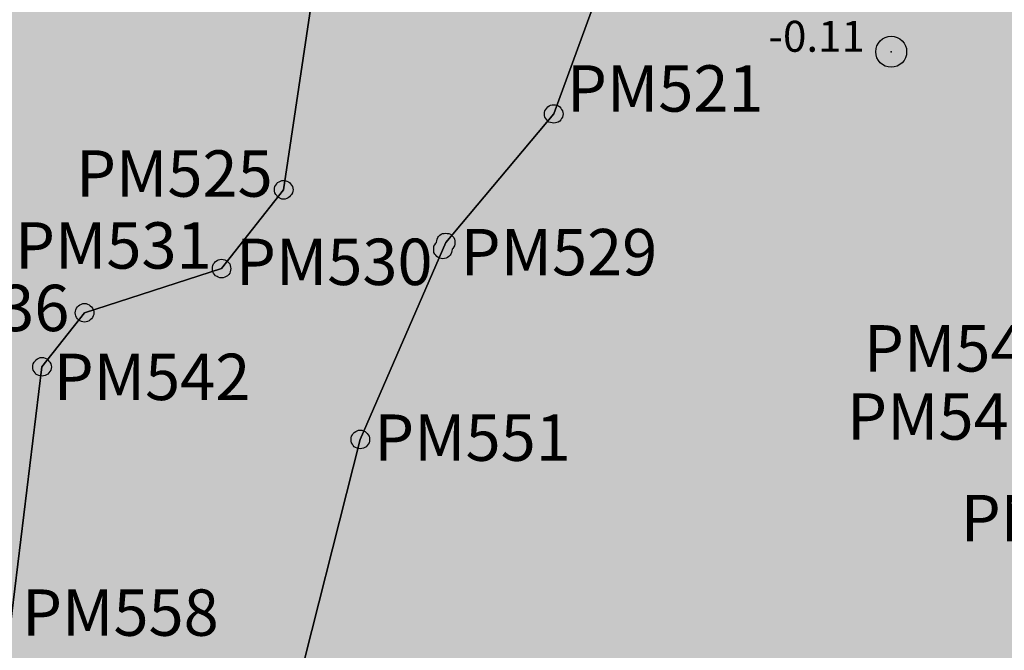
# Model space of a CAD drawing. Extents: x 341308 to 342558, y 1888719 to 1889529.
# Drawn here: x 341808 to 341840, y 1889235 to 1889255 of the extents above; entities that cross this region are included whole.
import ezdxf

# ---------------------------------------------------------------- set-up
doc = ezdxf.new("R2010")
doc.units = 0
doc.header["$MEASUREMENT"] = 0
doc.header["$PDMODE"] = 32
doc.header["$PDSIZE"] = -0.37
for name, color, linetype in [('0BUFER20', 7, 'Continuous'), ('0MM', 7, 'Continuous'), ('0TODAS1K', 7, 'Continuous'), ('0VERT1', 7, 'Continuous'), ('1TODAS1K', 7, 'Continuous'), ('1VERTICE', 7, 'Continuous'), ('COTA FOTOGRAMETRICA', 10, 'Continuous'), ('ESTERO', 7, 'Continuous')]:
    doc.layers.add(name, color=color, linetype=linetype)
doc.styles.add('WMF-Times New Roman0', font='TIMES.TTF')

msp = doc.modelspace()

# ---------------------------------------------------------------- hatches: boundary and pattern name
at = {"linetype": 'Continuous'}
h = msp.add_hatch(color=131, dxfattribs=at)
h.paths.add_polyline_path([(341768.658, 1889328.138), (341768.823, 1889329.148), (341768.998, 1889330.183), (341769.039, 1889331.296), (341769.091, 1889332.296), (341769.067, 1889333.379), (341768.945, 1889334.418), (341768.991, 1889335.475), (341769.071, 1889336.546), (341768.845, 1889337.597), (341768.642, 1889338.64), (341768.457, 1889339.944), (341768.293, 1889340.945), (341768.201, 1889342.134), (341768.224, 1889343.629), (341768.365, 1889344.865), (341768.584, 1889346.018), (341768.857, 1889347.312), (341769.177, 1889348.373), (341769.76, 1889351.349), (341770.027, 1889352.485), (341770.468, 1889353.581), (341771.255, 1889354.656), (341771.967, 1889355.677), (341772.637, 1889356.876), (341773.141, 1889357.922), (341773.776, 1889359.027), (341774.351, 1889360.046), (341775.099, 1889361.162), (341775.947, 1889362.401), (341776.748, 1889363.658), (341777.52, 1889364.765), (341778.585, 1889365.789), (341779.731, 1889366.595), (341780.799, 1889367.268), (341781.888, 1889368.068), (341783.126, 1889368.759), (341784.296, 1889369.126), (341785.385, 1889369.496), (341786.43, 1889369.534), (341787.74, 1889369.769), (341788.829, 1889369.709), (341789.884, 1889369.341), (341790.92, 1889368.281), (341791.66, 1889367.225), (341791.976, 1889366.194), (341792.098, 1889364.94), (341792.132, 1889363.881), (341792.245, 1889362.818), (341792.198, 1889361.547), (341792.282, 1889360.334), (341792.467, 1889359.245), (341792.631, 1889358.244), (341792.646, 1889357.137), (341792.498, 1889355.957), (341792.38, 1889354.928), (341792.393, 1889353.742), (341792.426, 1889352.467), (341792.311, 1889351.302), (341792.104, 1889350.037), (341792.01, 1889348.999), (341791.802, 1889347.949), (341791.498, 1889346.425), (341791.163, 1889345.182), (341790.754, 1889344.1), (341790.315, 1889343.083), (341789.829, 1889341.869), (341789.2, 1889340.709), (341788.295, 1889339.678), (341787.55, 1889338.427), (341787.034, 1889337.278), (341785.557, 1889334.664), (341784.667, 1889333.601), (341783.919, 1889332.485), (341783.219, 1889331.351), (341782.472, 1889330.02), (341781.772, 1889328.672), (341781.179, 1889327.605), (341780.36, 1889326.301), (341779.601, 1889325.297), (341778.615, 1889324.27), (341777.274, 1889323.807), (341776.238, 1889322.933), (341775.202, 1889321.844), (341774.149, 1889320.923), (341773.253, 1889319.917), (341772.184, 1889319.243), (341771.127, 1889319.962), (341770.102, 1889320.91), (341769.056, 1889321.516), (341768.156, 1889322.579), (341767.648, 1889323.601), (341767.576, 1889324.702)], flags=16)
h.paths.add_polyline_path([(341492.235, 1889492.451), (341492.293, 1889492.177), (341497.417, 1889490.952), (341501.646, 1889488.011), (341506.49, 1889472.324), (341506.419, 1889466.093), (341507.706, 1889462.656), (341512.232, 1889456.514), (341513.921, 1889445.177), (341519.224, 1889438.878), (341519.741, 1889434.478), (341520.701, 1889433.452), (341525.777, 1889433.097), (341526.395, 1889432.094), (341526.492, 1889425.879), (341530.196, 1889416.291), (341535.391, 1889412.483), (341538.254, 1889407.364), (341544.376, 1889405.712), (341545.937, 1889403.636), (341545.664, 1889399.504), (341546.433, 1889398.471), (341550.688, 1889396.665), (341552.577, 1889394.6), (341556.769, 1889394.549), (341559.639, 1889392.01), (341563.789, 1889394.052), (341566.944, 1889393.404), (341569.057, 1889392), (341570.211, 1889388.852), (341569.342, 1889383.079), (341571.939, 1889377.9), (341573.966, 1889377.195), (341575.743, 1889374.053), (341582.537, 1889369.406), (341582.987, 1889367.321), (341581.445, 1889361.267), (341582.087, 1889359.189), (341588.505, 1889356.468), (341594.059, 1889352.605), (341597.196, 1889352.549), (341601.448, 1889350.665), (341605.964, 1889347.484), (341610.918, 1889342.967), (341613.385, 1889335.812), (341619.65, 1889331.976), (341622.805, 1889332.606), (341624.915, 1889331.976), (341626.606, 1889329.958), (341628.709, 1889324.831), (341629.752, 1889324.307), (341639.09, 1889324.94), (341643.861, 1889320.651), (341647.003, 1889323.523), (341650.135, 1889323.522), (341657.454, 1889320.117), (341656.985, 1889318.029), (341657.882, 1889309.652), (341654.962, 1889305.871), (341652.923, 1889305.409), (341650.763, 1889305.978), (341643.484, 1889312.404), (341641.439, 1889313.276), (341640.249, 1889312.629), (341639.571, 1889309.421), (341641.278, 1889303.11), (341642.325, 1889302.239), (341646.407, 1889302.895), (341650.813, 1889302.125), (341651.841, 1889301.207), (341652.955, 1889295.891), (341657.142, 1889292.912), (341659.924, 1889288.649), (341660.246, 1889284.374), (341656.721, 1889279.143), (341656.915, 1889273.824), (341653.842, 1889269.782), (341648.593, 1889267.192), (341647.553, 1889267.582), (341643.976, 1889272.808), (341640.785, 1889275.395), (341634.158, 1889280.158), (341624.389, 1889283.441), (341617.971, 1889284.671), (341615.16, 1889288.786), (341606.979, 1889290.064), (341601.697, 1889293.505), (341597.916, 1889293.855), (341595.346, 1889293.699), (341594.235, 1889292.836), (341592.255, 1889288.544), (341589.594, 1889285.519), (341583.279, 1889282.823), (341577.275, 1889284.218), (341572.129, 1889283.961), (341567.038, 1889285.839), (341562.687, 1889282.914), (341557.65, 1889283.867), (341552.38, 1889282.005), (341548.324, 1889282.059), (341545.225, 1889280.582), (341542.117, 1889281), (341539.675, 1889278.905), (341537.621, 1889279.966), (341534.124, 1889284.977), (341530.959, 1889286.241), (341513.838, 1889286.018), (341507.373, 1889287.692), (341479.362, 1889289.788), (341473.07, 1889288.787), (341469.961, 1889289.844), (341467.889, 1889291.712), (341465.881, 1889290.333), (341462.566, 1889284.091), (341460.582, 1889282.703), (341455.432, 1889283.645), (341449.205, 1889282.035), (341442.12, 1889282.299), (341433.936, 1889287.012), (341429.41, 1889287.857), (341418.7, 1889281.713), (341413.988, 1889280.075), (341410.227, 1889279.836), (341401.758, 1889283.646), (341392.863, 1889286.179), (341387.386, 1889289.454), (341381.746, 1889290.875), (341371.908, 1889289.615), (341363.88, 1889282.679), (341358.704, 1889282.988), (341351.779, 1889285.012), (341348.313, 1889288.606), (341350.809, 1889297.089), (341347.4, 1889298.254), (341339.635, 1889297.499), (341330.943, 1889301.359), (341330.943, 1889277.438), (341339.059, 1889276.929), (341346.555, 1889272.708), (341354.545, 1889272.639), (341362.294, 1889270.193), (341369.571, 1889268.053), (341379.9, 1889267.64), (341386.314, 1889268.428), (341393.166, 1889270.807), (341410.995, 1889266.841), (341423.154, 1889268.188), (341431.002, 1889271.097), (341435.487, 1889271.704), (341444.438, 1889265.498), (341450.271, 1889264.859), (341458.111, 1889265.6), (341477.124, 1889261.919), (341479.269, 1889262.021), (341485.43, 1889265.308), (341498.079, 1889262.571), (341519.897, 1889262.367), (341527.993, 1889260.935), (341532.637, 1889261.647), (341538, 1889260.625), (341544.546, 1889262.436), (341559.94, 1889263.731), (341571.478, 1889262.049), (341590.143, 1889255.888), (341614.271, 1889257.643), (341625.396, 1889253.239), (341629.749, 1889250.625), (341632.939, 1889246.369), (341636.875, 1889231.634), (341635.786, 1889229.405), (341632.688, 1889226.65), (341629.513, 1889220.489), (341629.116, 1889209.56), (341626.825, 1889207.222), (341617.615, 1889202.094), (341601.076, 1889179.152), (341593.974, 1889165.992), (341589.708, 1889165.991), (341583.775, 1889168.425), (341581.435, 1889174.919), (341573.786, 1889174.4), (341565.818, 1889175.172), (341550.092, 1889179.832), (341524.999, 1889189.544), (341518.797, 1889190.56), (341516.417, 1889189.154), (341516.9, 1889186.983), (341518.117, 1889186.421), (341540.796, 1889178.386), (341545.409, 1889175.035), (341548.031, 1889171.843), (341558.428, 1889164.383), (341565.775, 1889160.409), (341576.912, 1889156.32), (341580.655, 1889156.224), (341584.125, 1889157.615), (341589.202, 1889162.665), (341593.905, 1889162.396), (341599.499, 1889160.063), (341605.385, 1889152.241), (341609.235, 1889150.294), (341615.024, 1889165.543), (341616.046, 1889166.599), (341617.216, 1889166.267), (341618.812, 1889164.072), (341620.359, 1889155.984), (341623.269, 1889148.716), (341624.335, 1889143.418), (341631.986, 1889127.799), (341642.261, 1889121.157), (341646.897, 1889120.993), (341653.765, 1889122.018), (341659.669, 1889119.861), (341665.908, 1889114.464), (341674.287, 1889102.54), (341678.897, 1889099.323), (341684.268, 1889099.39), (341693.256, 1889102.87), (341698.19, 1889102.781), (341707.3, 1889099.611), (341716.157, 1889093.287), (341721.792, 1889091.204), (341727.187, 1889090.41), (341734.493, 1889091.64), (341741.048, 1889090.724), (341747.198, 1889091.454), (341753.436, 1889090.523), (341764.094, 1889087.161), (341791.218, 1889075.293), (341819.749, 1889066.056), (341825.91, 1889062.813), (341836.972, 1889056.374), (341844.568, 1889051.09), (341855.796, 1889046.632), (341865.867, 1889042.835), (341881.058, 1889039.202), (341892.451, 1889036.56), (341900.491, 1889034.377), (341904.405, 1889032.538), (341910.594, 1889027.547), (341919.788, 1889022.734), (341935.346, 1889016.65), (341941.324, 1889012.031), (341946.643, 1889005.474), (341964.318, 1888997.395), (341977.435, 1888995.161), (341981.994, 1888997.342), (341987.205, 1889003.144), (341990.218, 1889004.198), (342014.545, 1889002.42), (342019.614, 1889002.596), (342025.377, 1889006.431), (342034.87, 1889006.518), (342045.224, 1889004.949), (342048.745, 1889003.92), (342051.179, 1888999.699), (342053.627, 1888998.567), (342059.574, 1888996.919), (342063.933, 1888997.228), (342069.893, 1888996.11), (342086.508, 1888989.309), (342106.228, 1888983.235), (342112.842, 1888977.286), (342119.413, 1888973.215), (342122.428, 1888970.418), (342131.473, 1888968.839), (342147.256, 1888962.164), (342152.216, 1888962.532), (342155.532, 1888961.558), (342158.076, 1888960.351), (342162.251, 1888956.334), (342165.671, 1888954.679), (342167.906, 1888955.219), (342176.776, 1888968.425), (342179.058, 1888969.699), (342199.414, 1888963.423), (342204.396, 1888963.407), (342221.156, 1888959.787), (342223.326, 1888961.718), (342229.965, 1888977.01), (342248.861, 1888968.415), (342252.316, 1888966.184), (342253.82, 1888964.063), (342262.286, 1888961.297), (342279.575, 1888957.675), (342280.875, 1888956.7), (342281.254, 1888955.224), (342279.833, 1888945.596), (342280.185, 1888944.344), (342281.32, 1888943.803), (342284.841, 1888942.809), (342288.176, 1888943.384), (342293.546, 1888942.666), (342298.722, 1888938.853), (342309.942, 1888933.974), (342324.763, 1888931.773), (342357.902, 1888916.196), (342370.015, 1888912.666), (342374.363, 1888910.538), (342375.112, 1888906.283), (342382.386, 1888903.65), (342386.405, 1888910.003), (342387.586, 1888911.163), (342389.89, 1888911.302), (342395.943, 1888908.89), (342395.943, 1889061.887), (342392.087, 1889066.243), (342391.288, 1889069.74), (342395.183, 1889081.083), (342395.943, 1889081.355), (342395.943, 1889091.862), (342392.294, 1889090.488), (342389.868, 1889082.671), (342380.06, 1889064.873), (342372.81, 1889066.037), (342369.516, 1889061.908), (342361.714, 1889064.597), (342355.234, 1889068.475), (342351.518, 1889072.515), (342342.926, 1889089.753), (342334.893, 1889094.563), (342330.085, 1889102.561), (342324.586, 1889108.607), (342322.035, 1889114.885), (342321.566, 1889121.274), (342320.37, 1889123.741), (342312.809, 1889127.711), (342309.415, 1889130.563), (342307.299, 1889136.497), (342304.463, 1889141.375), (342303.048, 1889146.441), (342304.318, 1889154.969), (342304.294, 1889158.571), (342301.529, 1889163.048), (342292.025, 1889172.917), (342288.928, 1889181.776), (342285.314, 1889188.649), (342285.015, 1889192.672), (342287.101, 1889201.631), (342286, 1889204.439), (342276.929, 1889213.885), (342271.906, 1889217.83), (342267.25, 1889226.256), (342261.247, 1889229.829), (342255.639, 1889235.271), (342250.379, 1889244.987), (342243.625, 1889255.13), (342239.558, 1889257.58), (342234.007, 1889259.435), (342224.735, 1889260.076), (342206.095, 1889263.03), (342203.485, 1889264.501), (342199.16, 1889269.966), (342196.631, 1889271.516), (342188.733, 1889272.738), (342168.934, 1889280.584), (342164.548, 1889284.006), (342163.005, 1889290.137), (342158.29, 1889294.053), (342154.682, 1889301.54), (342153.034, 1889302.882), (342150.986, 1889307.96), (342144.828, 1889312.446), (342145.927, 1889314.573), (342146.993, 1889314.513), (342162.909, 1889309.56), (342164.157, 1889309.488), (342164.78, 1889310.498), (342160.11, 1889325.848), (342158.084, 1889329.416), (342154.179, 1889332.023), (342153.344, 1889333.26), (342153.527, 1889335.501), (342156.336, 1889347.473), (342159.205, 1889354.972), (342161.068, 1889357.683), (342166.767, 1889361.487), (342169.061, 1889368.71), (342171.192, 1889370.681), (342173.663, 1889370.466), (342178.499, 1889368.465), (342181.898, 1889371.242), (342189.478, 1889370.322), (342192.09, 1889371.853), (342196.847, 1889373.071), (342202.442, 1889376.134), (342210.701, 1889377.653), (342218.493, 1889377.327), (342224.547, 1889380.038), (342228.502, 1889380.042), (342234.183, 1889376.531), (342235.223, 1889376.695), (342240.676, 1889382.651), (342244.691, 1889384.323), (342247.988, 1889386.815), (342265.461, 1889383.261), (342266.542, 1889383.839), (342268.804, 1889389.625), (342271.093, 1889390.843), (342276.194, 1889390.114), (342284.969, 1889387.023), (342293.942, 1889386.14), (342301.721, 1889384.13), (342307.251, 1889385.286), (342316.631, 1889382.031), (342318.887, 1889382.483), (342322.765, 1889387.288), (342326.215, 1889388.787), (342328.494, 1889388.48), (342337.35, 1889384.44), (342338.762, 1889384.585), (342339.755, 1889385.892), (342343.054, 1889396.026), (342345.273, 1889398.77), (342347.533, 1889399.006), (342353.866, 1889397.112), (342356.769, 1889397.144), (342357.993, 1889397.751), (342361.993, 1889404.55), (342368.296, 1889403.766), (342371.728, 1889404.467), (342373.475, 1889405.503), (342375.048, 1889407.997), (342376.136, 1889413.238), (342377.814, 1889416.552), (342387.782, 1889417.726), (342395.943, 1889423.336), (342395.943, 1889474.57), (342393.912, 1889475.543), (342391.805, 1889473.939), (342388.127, 1889467.453), (342380.696, 1889461.455), (342380.849, 1889457.994), (342379.342, 1889454.565), (342376.193, 1889451.591), (342371.583, 1889450.937), (342368.312, 1889445.674), (342362.39, 1889442.513), (342360.74, 1889436.883), (342356.996, 1889433.13), (342355.042, 1889429.862), (342354.005, 1889423.341), (342353.204, 1889422.127), (342348.159, 1889422.192), (342345.865, 1889421.11), (342344.429, 1889419.077), (342343.565, 1889412.522), (342342.475, 1889411.84), (342335.862, 1889411.073), (342330.422, 1889409.348), (342323.088, 1889409.617), (342312.06, 1889407.321), (342308.863, 1889408.333), (342304.687, 1889411.224), (342300.244, 1889408.794), (342293.672, 1889410.613), (342289.584, 1889408.511), (342285.072, 1889407.983), (342275.893, 1889412.104), (342270.288, 1889412.986), (342268.114, 1889412.317), (342265.626, 1889408.141), (342262.301, 1889406.168), (342249.658, 1889410.699), (342243.939, 1889408.485), (342240.483, 1889409.214), (342231.273, 1889403.29), (342228.162, 1889403.869), (342221.488, 1889407.199), (342217.192, 1889405.333), (342212.807, 1889406.288), (342206.29, 1889403.77), (342199.668, 1889404.025), (342193.15, 1889402.178), (342191.032, 1889402.641), (342187.728, 1889400.205), (342184.364, 1889399.695), (342180.064, 1889397.669), (342178.025, 1889395.584), (342177.141, 1889392.415), (342175.375, 1889390.501), (342168.828, 1889388.798), (342164.489, 1889388.905), (342162.405, 1889390.215), (342161.244, 1889389.558), (342159.129, 1889384.336), (342153.775, 1889380.758), (342150.452, 1889379.991), (342142.473, 1889380.759), (342138.276, 1889383.068), (342135.096, 1889381.955), (342131.842, 1889377.865), (342131.078, 1889374.733), (342127.321, 1889370.421), (342127.37, 1889368.312), (342131.75, 1889366.072), (342133.104, 1889359.634), (342129.325, 1889350.691), (342128.298, 1889344.57), (342122.803, 1889338.93), (342114.335, 1889332.694), (342115.022, 1889329.435), (342111.427, 1889316.993), (342115.57, 1889311.723), (342114.888, 1889305.916), (342113.151, 1889302.619), (342114.242, 1889300.362), (342114.185, 1889298.116), (342111.818, 1889291.766), (342114.974, 1889281.758), (342115.786, 1889273.202), (342120.391, 1889269.767), (342125.549, 1889264.481), (342124.189, 1889258.756), (342124.503, 1889256.671), (342126.37, 1889254.536), (342131.761, 1889251.325), (342137.918, 1889245.974), (342148.335, 1889242.084), (342153.83, 1889237.904), (342163.92, 1889232.344), (342169.399, 1889233.847), (342171.726, 1889233.76), (342173.904, 1889232.581), (342174.658, 1889229.218), (342180.363, 1889228.535), (342183.857, 1889226.11), (342191.058, 1889224.171), (342196.295, 1889219.63), (342200.178, 1889214.667), (342207.824, 1889215.554), (342213.512, 1889214.45), (342220.049, 1889208.244), (342221.109, 1889204.931), (342219.964, 1889200.489), (342223.766, 1889198.568), (342226.175, 1889195.812), (342229.827, 1889194.878), (342235.429, 1889191.299), (342237.224, 1889186.95), (342239.77, 1889183.692), (342240.609, 1889178.113), (342250.991, 1889175.541), (342253.176, 1889176.092), (342260.74, 1889175.036), (342263.339, 1889173.119), (342265.388, 1889166.44), (342271.821, 1889161.577), (342273.924, 1889156.984), (342276.69, 1889153.461), (342279.592, 1889146.823), (342285.59, 1889128.893), (342286.091, 1889120.795), (342285.866, 1889114.424), (342284.258, 1889112.387), (342271.396, 1889105.609), (342268.045, 1889100.331), (342262.714, 1889095.602), (342254.096, 1889090.317), (342246.378, 1889086.843), (342238.084, 1889087.387), (342224.16, 1889084.215), (342208.486, 1889086.709), (342205.219, 1889085.24), (342200.958, 1889085.486), (342196.724, 1889083.43), (342191.219, 1889082.149), (342188.075, 1889083.115), (342183.833, 1889082.448), (342181.762, 1889083.483), (342178.698, 1889082.741), (342176.599, 1889084.292), (342172.88, 1889081.465), (342165.553, 1889078.73), (342159.814, 1889079.986), (342150.309, 1889079.471), (342142.227, 1889081.139), (342139.172, 1889080.42), (342134.925, 1889081.674), (342127.628, 1889080.662), (342121.617, 1889081.962), (342117.407, 1889081.31), (342105.091, 1889084.082), (342084.468, 1889090.922), (342070.92, 1889098.277), (342065.406, 1889099.495), (342059.987, 1889101.957), (342053.964, 1889106.246), (342051.36, 1889109.597), (342045.063, 1889113.882), (342036.926, 1889124.085), (342025.728, 1889130.904), (342024.623, 1889132.279), (342024.328, 1889136.123), (342018.904, 1889139.494), (342014.932, 1889147.438), (342009.392, 1889151.572), (341988.041, 1889163.112), (341965.351, 1889172.435), (341948.548, 1889183.786), (341939.657, 1889193.578), (341931.563, 1889207.231), (341921.991, 1889215.599), (341917.086, 1889224.375), (341907.188, 1889234.092), (341903.215, 1889240.757), (341897.227, 1889257.352), (341896.703, 1889268.268), (341890.211, 1889287.452), (341890.476, 1889297.165), (341889.672, 1889298.187), (341887.719, 1889296.708), (341884.171, 1889288.575), (341883.151, 1889287.971), (341879.397, 1889290.234), (341876.102, 1889290.219), (341873.86, 1889293.381), (341870.77, 1889294.755), (341870.112, 1889296.442), (341870.893, 1889302.815), (341870.259, 1889306.626), (341864.02, 1889313.902), (341863.442, 1889317.506), (341862.456, 1889318.623), (341856.925, 1889321.074), (341855.664, 1889318.774), (341855.705, 1889317.745), (341858.455, 1889315.486), (341861.412, 1889309.149), (341863.823, 1889306.004), (341862.137, 1889297.197), (341866.974, 1889290.874), (341877.039, 1889273.495), (341882.108, 1889267.564), (341884.494, 1889260.802), (341886.281, 1889244.238), (341884.198, 1889243.341), (341877.478, 1889246.025), (341876.672, 1889244.914), (341878.683, 1889242.639), (341879.554, 1889237.032), (341883.839, 1889232.889), (341883.678, 1889229.697), (341879.929, 1889217.986), (341875.885, 1889212.465), (341872.765, 1889210.491), (341869.844, 1889218.201), (341864.047, 1889223.365), (341858.248, 1889225.97), (341852.118, 1889243.045), (341854.714, 1889249.829), (341858.422, 1889255.609), (341859.636, 1889258.993), (341859.379, 1889262.582), (341855.901, 1889264.716), (341854.361, 1889262.254), (341849.37, 1889244.104), (341847.221, 1889243.391), (341843.193, 1889244.371), (341842.173, 1889244.193), (341841.79, 1889243.191), (341845.351, 1889240.28), (341848.56, 1889233.182), (341847.146, 1889222.034), (341850.534, 1889217.535), (341851.792, 1889213.009), (341851.562, 1889210.989), (341848.905, 1889207.668), (341840.304, 1889204.018), (341836.424, 1889204.249), (341829.589, 1889207.27), (341826.075, 1889209.31), (341824.05, 1889213.537), (341816.621, 1889218.7), (341815.737, 1889219.939), (341816.065, 1889223.496), (341817.023, 1889233.028), (341819.255, 1889241.843), (341822.022, 1889248.216), (341825.515, 1889252.371), (341828.977, 1889261.843), (341826.767, 1889262.673), (341822.016, 1889262.404), (341820.02, 1889263.794), (341817.684, 1889262.378), (341816.394, 1889260.143), (341817.651, 1889255.831), (341816.775, 1889249.92), (341814.766, 1889247.369), (341810.332, 1889245.941), (341808.955, 1889244.192), (341807.882, 1889235.422), (341803.611, 1889233.64), (341800.669, 1889231.065), (341798.771, 1889232.498), (341798.036, 1889237.04), (341799.226, 1889240.22), (341798.79, 1889242.277), (341795.524, 1889246.81), (341789.851, 1889248.832), (341789.12, 1889249.911), (341789.597, 1889251.961), (341792.264, 1889254.854), (341791.937, 1889261.447), (341792.854, 1889267.171), (341788.919, 1889274.123), (341786.605, 1889284.36), (341786.796, 1889313.338), (341787.982, 1889316.76), (341793.7, 1889322.913), (341798.521, 1889333.94), (341801.718, 1889335.937), (341805.92, 1889334.711), (341807.843, 1889336.353), (341808.881, 1889338.596), (341810.98, 1889359.422), (341810.878, 1889366.253), (341809.979, 1889369.543), (341811.651, 1889374.393), (341817.211, 1889381.492), (341817.605, 1889382.606), (341816.303, 1889385.833), (341817.972, 1889390.604), (341823.824, 1889394.747), (341829.409, 1889400.118), (341832.563, 1889399.204), (341835.694, 1889397.011), (341837.052, 1889395.724), (341839.555, 1889390.221), (341840.681, 1889389.182), (341841.702, 1889390.088), (341841.881, 1889393.216), (341840.408, 1889399.433), (341844.098, 1889410.051), (341842.799, 1889417.518), (341845.665, 1889431.694), (341845.188, 1889435.31), (341846.288, 1889442.522), (341848.236, 1889447.243), (341850.64, 1889449.08), (341857.301, 1889459.154), (341859.675, 1889463.79), (341861.487, 1889473.099), (341866.952, 1889479.803), (341879.394, 1889492.451), (341800.831, 1889492.451), (341800.141, 1889491.652), (341797.089, 1889491.223), (341792.442, 1889485.026), (341794.246, 1889480.889), (341793.847, 1889476.778), (341792.515, 1889474.267), (341785.434, 1889467.704), (341783.274, 1889462.441), (341780.749, 1889459.418), (341776.715, 1889455.975), (341770.424, 1889452.205), (341763.237, 1889451.619), (341759.085, 1889452.347), (341758.156, 1889449.26), (341751.861, 1889442.349), (341747.992, 1889433.438), (341742.475, 1889423.813), (341742.922, 1889422.714), (341747.342, 1889421.272), (341748.383, 1889420.244), (341750.711, 1889412.795), (341749.209, 1889409.762), (341742.491, 1889402.237), (341741.698, 1889399.152), (341742.04, 1889394.79), (341740.205, 1889390.098), (341737.074, 1889387.115), (341729.159, 1889381.982), (341723.735, 1889382.415), (341722.722, 1889381.596), (341721.789, 1889374.302), (341716.995, 1889365.444), (341712.636, 1889362.283), (341705.77, 1889361.55), (341701.967, 1889357.009), (341694.9, 1889345.647), (341691.675, 1889342.699), (341688.041, 1889342.941), (341681.545, 1889348.089), (341680.597, 1889341.467), (341678.553, 1889340.208), (341675.489, 1889340.955), (341671.696, 1889347.248), (341670.739, 1889352.479), (341666.655, 1889355.446), (341662.605, 1889353.952), (341659.508, 1889355.111), (341651.913, 1889365.969), (341648.849, 1889373.188), (341644.584, 1889377.527), (341643.835, 1889380.603), (341636.797, 1889387.525), (341631.812, 1889397.007), (341628.56, 1889400.887), (341626.205, 1889406.774), (341620.964, 1889408.257), (341618.945, 1889409.838), (341615.445, 1889414.769), (341608.071, 1889420.378), (341598.602, 1889433.269), (341596.525, 1889439.745), (341596.99, 1889448.439), (341593.427, 1889454.912), (341589.794, 1889465.325), (341589.308, 1889468.809), (341589.998, 1889472.333), (341593.185, 1889479.022), (341593.489, 1889480.533), (341592.788, 1889481.674), (341587.382, 1889480.022), (341583.295, 1889477.291), (341581.42, 1889474.132), (341580.051, 1889465.83), (341578.181, 1889464.106), (341575.079, 1889464.255), (341567.955, 1889472.94), (341568.729, 1889478.322), (341571.997, 1889483.091), (341571.361, 1889485.113), (341567.041, 1889486.676), (341558.305, 1889486.564), (341556.163, 1889487.819), (341554.127, 1889487.222), (341551.747, 1889491.122), (341549.637, 1889492.178), (341549.521, 1889492.451)])
for color, points in [(254, [(342163.636, 1889099.56), (342166.599, 1889101.613), (342173.126, 1889103.988), (342176.599, 1889104.292), (342190.957, 1889102.863), (342197.485, 1889105.182), (342208.486, 1889106.709), (342223.486, 1889104.574), (342233.642, 1889106.887), (342242.714, 1889107.126), (342250.758, 1889111.731), (342258.54, 1889120.93), (342265.726, 1889125.228), (342260.909, 1889139.631), (342255.736, 1889148.664), (342252.532, 1889151.119), (342248.547, 1889155.755), (342233.769, 1889159.319), (342227.753, 1889162.792), (342223.288, 1889168.113), (342220.24, 1889176.738), (342216.175, 1889178.491), (342207.108, 1889185.168), (342202.643, 1889190.489), (342200.886, 1889194.708), (342196.705, 1889194.971), (342190.178, 1889197.346), (342187.322, 1889199.346), (342181.424, 1889206.053), (342163.92, 1889212.344), (342160.447, 1889212.648), (342154.268, 1889214.827), (342138.574, 1889224.38), (342127.918, 1889228.653), (342111.315, 1889241.37), (342107.182, 1889246.671), (342105.709, 1889249.831), (342104.336, 1889256.792), (342100.465, 1889260.346), (342096.992, 1889266.362), (342095.263, 1889277.761), (342092.122, 1889288.293), (342092.122, 1889295.239), (342093.411, 1889299.646), (342093.846, 1889307.552), (342091.731, 1889313.52), (342091.427, 1889316.993), (342094.523, 1889330.541), (342094.639, 1889336.167), (342097.014, 1889342.694), (342099.014, 1889345.55), (342109.617, 1889354.055), (342110.618, 1889357.5), (342108.576, 1889361.472), (342107.375, 1889367.847), (342108.527, 1889377.261), (342116.191, 1889390.317), (342119.775, 1889394.811), (342125.096, 1889399.276), (342134.803, 1889402.764), (342141.749, 1889402.764), (342145.435, 1889401.717), (342148.388, 1889404.879), (342152.555, 1889407.621), (342158.932, 1889409.911), (342164.205, 1889410.058), (342170.064, 1889414.99), (342184.192, 1889421.435), (342194.215, 1889423.267), (342202.933, 1889423.914), (342209.334, 1889425.984), (342221.488, 1889427.199), (342229.09, 1889425.666), (342237.01, 1889428.91), (342249.658, 1889430.699), (342257.431, 1889429.159), (342264.406, 1889432.101), (342270.288, 1889432.986), (342279.002, 1889431.861), (342286.504, 1889429.263), (342290.199, 1889430.309), (342298.115, 1889430.09), (342304.687, 1889431.224), (342311.527, 1889430.018), (342314.981, 1889428.358), (342327.362, 1889429.474), (342333.009, 1889436.431), (342337.435, 1889439.247), (342342.981, 1889447.399), (342347.069, 1889455.369), (342354.159, 1889460.79), (342358.727, 1889466.258), (342361.968, 1889468.437), (342365.375, 1889474.311), (342372.606, 1889480.627), (342376.484, 1889486.795), (342383.407, 1889492.451), (342395.943, 1889492.451), (342395.943, 1889474.57), (342393.912, 1889475.543), (342391.805, 1889473.939), (342388.127, 1889467.453), (342380.696, 1889461.455), (342380.849, 1889457.994), (342379.342, 1889454.565), (342376.193, 1889451.591), (342371.583, 1889450.937), (342368.312, 1889445.674), (342362.39, 1889442.513), (342360.74, 1889436.883), (342356.996, 1889433.13), (342355.042, 1889429.862), (342354.005, 1889423.341), (342353.204, 1889422.127), (342348.159, 1889422.192), (342345.865, 1889421.11), (342344.429, 1889419.077), (342343.565, 1889412.522), (342342.475, 1889411.84), (342335.862, 1889411.073), (342330.422, 1889409.348), (342323.088, 1889409.617), (342312.06, 1889407.321), (342308.863, 1889408.333), (342304.687, 1889411.224), (342300.244, 1889408.794), (342293.672, 1889410.613), (342289.584, 1889408.511), (342285.072, 1889407.983), (342275.893, 1889412.104), (342270.288, 1889412.986), (342268.114, 1889412.317), (342265.626, 1889408.141), (342262.301, 1889406.168), (342249.658, 1889410.699), (342243.939, 1889408.485), (342240.483, 1889409.214), (342231.273, 1889403.29), (342228.162, 1889403.869), (342221.488, 1889407.199), (342217.192, 1889405.333), (342212.807, 1889406.288), (342206.29, 1889403.77), (342199.668, 1889404.025), (342193.15, 1889402.178), (342191.032, 1889402.641), (342187.728, 1889400.205), (342184.364, 1889399.695), (342180.064, 1889397.669), (342178.025, 1889395.584), (342177.141, 1889392.415), (342175.375, 1889390.501), (342168.828, 1889388.798), (342164.489, 1889388.905), (342162.405, 1889390.215), (342161.244, 1889389.558), (342159.129, 1889384.336), (342153.775, 1889380.758), (342150.452, 1889379.991), (342142.473, 1889380.759), (342138.276, 1889383.068), (342135.096, 1889381.955), (342131.842, 1889377.865), (342131.078, 1889374.733), (342127.321, 1889370.421), (342127.37, 1889368.312), (342131.75, 1889366.072), (342133.104, 1889359.634), (342129.325, 1889350.691), (342128.298, 1889344.57), (342122.803, 1889338.93), (342114.335, 1889332.694), (342115.022, 1889329.435), (342111.427, 1889316.993), (342115.57, 1889311.723), (342114.888, 1889305.916), (342113.151, 1889302.619), (342114.242, 1889300.362), (342114.185, 1889298.116), (342111.818, 1889291.766), (342114.974, 1889281.758), (342115.786, 1889273.202), (342120.391, 1889269.767), (342125.549, 1889264.481), (342124.189, 1889258.756), (342124.503, 1889256.671), (342126.37, 1889254.536), (342131.761, 1889251.325), (342137.918, 1889245.974), (342148.335, 1889242.084), (342153.83, 1889237.904), (342163.92, 1889232.344), (342169.399, 1889233.847), (342171.726, 1889233.76), (342173.904, 1889232.581), (342174.658, 1889229.218), (342180.363, 1889228.535), (342183.857, 1889226.11), (342191.058, 1889224.171), (342196.295, 1889219.63), (342200.178, 1889214.667), (342207.824, 1889215.554), (342213.512, 1889214.45), (342220.049, 1889208.244), (342221.109, 1889204.931), (342219.964, 1889200.489), (342223.766, 1889198.568), (342226.175, 1889195.812), (342229.827, 1889194.878), (342235.429, 1889191.299), (342237.224, 1889186.95), (342239.77, 1889183.692), (342240.609, 1889178.113), (342250.991, 1889175.541), (342253.176, 1889176.092), (342260.74, 1889175.036), (342263.339, 1889173.119), (342265.388, 1889166.44), (342271.821, 1889161.577), (342273.924, 1889156.984), (342276.69, 1889153.461), (342279.592, 1889146.823), (342285.59, 1889128.893), (342286.091, 1889120.795), (342285.866, 1889114.424), (342284.258, 1889112.387), (342271.396, 1889105.609), (342268.045, 1889100.331), (342262.714, 1889095.602), (342254.096, 1889090.317), (342246.378, 1889086.843), (342238.084, 1889087.387), (342224.16, 1889084.215), (342208.486, 1889086.709), (342205.219, 1889085.24), (342200.958, 1889085.486), (342196.724, 1889083.43), (342191.219, 1889082.149), (342188.075, 1889083.115), (342183.833, 1889082.448), (342181.762, 1889083.483), (342178.698, 1889082.741), (342176.599, 1889084.292), (342172.88, 1889081.465), (342165.553, 1889078.73), (342159.814, 1889079.986), (342150.309, 1889079.471), (342142.227, 1889081.139), (342139.172, 1889080.42), (342134.925, 1889081.674), (342127.628, 1889080.662), (342121.617, 1889081.962), (342117.407, 1889081.31), (342105.091, 1889084.082), (342084.468, 1889090.922), (342070.92, 1889098.277), (342065.406, 1889099.495), (342059.987, 1889101.957), (342053.964, 1889106.246), (342051.36, 1889109.597), (342045.063, 1889113.882), (342036.926, 1889124.085), (342025.728, 1889130.904), (342024.623, 1889132.279), (342024.328, 1889136.123), (342018.904, 1889139.494), (342014.932, 1889147.438), (342009.392, 1889151.572), (341988.041, 1889163.112), (341965.351, 1889172.435), (341948.548, 1889183.786), (341939.657, 1889193.578), (341931.563, 1889207.231), (341921.991, 1889215.599), (341917.086, 1889224.375), (341907.188, 1889234.092), (341903.215, 1889240.757), (341897.227, 1889257.352), (341896.703, 1889268.268), (341890.211, 1889287.452), (341890.476, 1889297.165), (341889.672, 1889298.187), (341887.719, 1889296.708), (341884.171, 1889288.575), (341883.151, 1889287.971), (341879.397, 1889290.234), (341876.102, 1889290.219), (341873.86, 1889293.381), (341870.77, 1889294.755), (341870.112, 1889296.442), (341870.893, 1889302.815), (341870.259, 1889306.626), (341864.02, 1889313.902), (341863.442, 1889317.506), (341862.456, 1889318.623), (341856.925, 1889321.074), (341855.664, 1889318.774), (341855.705, 1889317.745), (341858.455, 1889315.486), (341861.412, 1889309.149), (341863.823, 1889306.004), (341862.137, 1889297.197), (341866.974, 1889290.874), (341877.039, 1889273.495), (341882.108, 1889267.564), (341884.494, 1889260.802), (341886.281, 1889244.238), (341884.198, 1889243.341), (341877.478, 1889246.025), (341876.672, 1889244.914), (341878.683, 1889242.639), (341879.554, 1889237.032), (341883.839, 1889232.889), (341883.678, 1889229.697), (341879.929, 1889217.986), (341875.885, 1889212.465), (341872.765, 1889210.491), (341869.844, 1889218.201), (341864.047, 1889223.365), (341858.248, 1889225.97), (341852.118, 1889243.045), (341854.714, 1889249.829), (341858.422, 1889255.609), (341859.636, 1889258.993), (341859.379, 1889262.582), (341855.901, 1889264.716), (341854.361, 1889262.254), (341849.37, 1889244.104), (341847.221, 1889243.391), (341843.193, 1889244.371), (341842.173, 1889244.193), (341841.79, 1889243.191), (341845.351, 1889240.28), (341848.56, 1889233.182), (341847.146, 1889222.034), (341850.534, 1889217.535), (341851.792, 1889213.009), (341851.562, 1889210.989), (341848.905, 1889207.668), (341840.304, 1889204.018), (341836.424, 1889204.249), (341829.589, 1889207.27), (341826.075, 1889209.31), (341824.05, 1889213.537), (341816.621, 1889218.7), (341815.737, 1889219.939), (341816.065, 1889223.496), (341817.023, 1889233.028), (341819.255, 1889241.843), (341822.022, 1889248.216), (341825.515, 1889252.371), (341828.977, 1889261.843), (341826.767, 1889262.673), (341822.016, 1889262.404), (341820.02, 1889263.794), (341817.684, 1889262.378), (341816.394, 1889260.143), (341817.651, 1889255.831), (341816.775, 1889249.92), (341814.766, 1889247.369), (341810.332, 1889245.941), (341808.955, 1889244.192), (341807.882, 1889235.422), (341803.611, 1889233.64), (341800.669, 1889231.065), (341798.771, 1889232.498), (341798.036, 1889237.04), (341799.226, 1889240.22), (341798.79, 1889242.277), (341795.524, 1889246.81), (341789.851, 1889248.832), (341789.12, 1889249.911), (341789.597, 1889251.961), (341792.264, 1889254.854), (341791.937, 1889261.447), (341792.854, 1889267.171), (341788.919, 1889274.123), (341786.605, 1889284.36), (341786.796, 1889313.338), (341787.982, 1889316.76), (341793.7, 1889322.913), (341798.521, 1889333.94), (341801.718, 1889335.937), (341805.92, 1889334.711), (341807.843, 1889336.353), (341808.881, 1889338.596), (341810.98, 1889359.422), (341810.878, 1889366.253), (341809.979, 1889369.543), (341811.651, 1889374.393), (341817.211, 1889381.492), (341817.605, 1889382.606), (341816.303, 1889385.833), (341817.972, 1889390.604), (341823.824, 1889394.747), (341829.409, 1889400.118), (341832.563, 1889399.204), (341835.694, 1889397.011), (341837.052, 1889395.724), (341839.555, 1889390.221), (341840.681, 1889389.182), (341841.702, 1889390.088), (341841.881, 1889393.216), (341840.408, 1889399.433), (341844.098, 1889410.051), (341842.799, 1889417.518), (341845.665, 1889431.694), (341845.188, 1889435.31), (341846.288, 1889442.522), (341848.236, 1889447.243), (341850.64, 1889449.08), (341857.301, 1889459.154), (341859.675, 1889463.79), (341861.487, 1889473.099), (341866.952, 1889479.803), (341879.394, 1889492.451), (341906.969, 1889492.451), (341902.77, 1889489.79), (341893.946, 1889478.725), (341880.16, 1889464.352), (341877.476, 1889454.673), (341874.621, 1889449.154), (341865.547, 1889436.148), (341865.268, 1889427.731), (341863.148, 1889417.241), (341864.098, 1889410.051), (341863.794, 1889406.578), (341861.213, 1889398.373), (341861.848, 1889392.073), (341861.398, 1889386.615), (341859.023, 1889380.088), (341853.537, 1889373.861), (341847.521, 1889370.388), (341840.681, 1889369.182), (341833.674, 1889370.466), (341830.876, 1889366.504), (341830.879, 1889357.416), (341828.78, 1889336.59), (341827.032, 1889330.196), (341823.164, 1889323.497), (341818.776, 1889319.39), (341812.431, 1889315.829), (341806.759, 1889307.585), (341806.62, 1889286.527), (341808.472, 1889280.181), (341813.18, 1889282.588), (341820.02, 1889283.794), (341833.607, 1889281.467), (341840.856, 1889277.848), (341847.856, 1889282.948), (341843.343, 1889290.357), (341842.137, 1889297.197), (341842.689, 1889301.976), (341838.384, 1889307.745), (341836.009, 1889314.272), (341835.968, 1889322.247), (341838.127, 1889328.389), (341841.604, 1889333.93), (341844.069, 1889336.395), (341846.925, 1889338.395), (341853.452, 1889340.77), (341860.398, 1889340.77), (341872.456, 1889335.944), (341878.763, 1889330.362), (341882.611, 1889322.946), (341886.67, 1889317.924), (341893.145, 1889317.883), (341899.672, 1889315.508), (341904.993, 1889311.043), (341907.797, 1889307.165), (341910.172, 1889300.638), (341910.301, 1889290.478), (341915.648, 1889274.679), (341917.06, 1889261.313), (341921.377, 1889249.35), (341923.044, 1889246.553), (341931.097, 1889238.647), (341937.76, 1889228.378), (341944.726, 1889222.288), (341948.767, 1889217.43), (341955.827, 1889205.521), (341961.737, 1889199.012), (341974.848, 1889190.155), (341997.551, 1889180.707), (342021.353, 1889167.601), (342030.253, 1889160.294), (342034.264, 1889153.496), (342039.649, 1889148.979), (342042.624, 1889144.032), (342049.782, 1889139.406), (342058.814, 1889128.716), (342070.016, 1889119.368), (342080.462, 1889115.854), (342092.45, 1889109.346), (342110.448, 1889103.377), (342118.096, 1889101.655), (342121.617, 1889101.962), (342128.391, 1889100.959), (342134.925, 1889101.674), (342151.814, 1889099.582)]), (174, [(341825.52, 1889252.07), (341825.46, 1889252.08), (341825.41, 1889252.09), (341825.36, 1889252.11), (341825.32, 1889252.14), (341825.29, 1889252.18), (341825.26, 1889252.22), (341825.23, 1889252.27), (341825.22, 1889252.32), (341825.22, 1889252.37), (341825.22, 1889252.42), (341825.23, 1889252.47), (341825.26, 1889252.52), (341825.29, 1889252.56), (341825.32, 1889252.6), (341825.37, 1889252.63), (341825.41, 1889252.65), (341825.46, 1889252.67), (341825.52, 1889252.67), (341825.57, 1889252.67), (341825.62, 1889252.65), (341825.67, 1889252.63), (341825.71, 1889252.6), (341825.74, 1889252.56), (341825.77, 1889252.52), (341825.8, 1889252.47), (341825.81, 1889252.42), (341825.82, 1889252.37), (341825.81, 1889252.32), (341825.8, 1889252.27), (341825.77, 1889252.22), (341825.74, 1889252.18), (341825.71, 1889252.14), (341825.66, 1889252.11), (341825.62, 1889252.09), (341825.57, 1889252.08)]), (174, [(341816.78, 1889249.62), (341816.72, 1889249.62), (341816.67, 1889249.64), (341816.63, 1889249.66), (341816.58, 1889249.69), (341816.55, 1889249.73), (341816.52, 1889249.77), (341816.49, 1889249.82), (341816.48, 1889249.87), (341816.48, 1889249.92), (341816.48, 1889249.97), (341816.49, 1889250.02), (341816.52, 1889250.07), (341816.55, 1889250.11), (341816.58, 1889250.15), (341816.63, 1889250.18), (341816.67, 1889250.2), (341816.72, 1889250.22), (341816.78, 1889250.22), (341816.83, 1889250.22), (341816.88, 1889250.2), (341816.93, 1889250.18), (341816.97, 1889250.15), (341817, 1889250.11), (341817.03, 1889250.07), (341817.06, 1889250.02), (341817.07, 1889249.97), (341817.08, 1889249.92), (341817.07, 1889249.87), (341817.06, 1889249.82), (341817.03, 1889249.77), (341817, 1889249.73), (341816.97, 1889249.69), (341816.92, 1889249.66), (341816.88, 1889249.64), (341816.83, 1889249.62)]), (174, [(341821.93, 1889247.69), (341821.87, 1889247.7), (341821.82, 1889247.71), (341821.78, 1889247.73), (341821.73, 1889247.76), (341821.7, 1889247.8), (341821.67, 1889247.84), (341821.64, 1889247.89), (341821.63, 1889247.94), (341821.63, 1889247.99), (341821.63, 1889248.05), (341821.64, 1889248.1), (341821.67, 1889248.14), (341821.7, 1889248.19), (341821.72, 1889248.21), (341821.72, 1889248.22), (341821.73, 1889248.27), (341821.74, 1889248.32), (341821.76, 1889248.37), (341821.79, 1889248.41), (341821.83, 1889248.45), (341821.87, 1889248.48), (341821.92, 1889248.5), (341821.97, 1889248.51), (341822.02, 1889248.52), (341822.07, 1889248.51), (341822.12, 1889248.5), (341822.17, 1889248.48), (341822.21, 1889248.45), (341822.25, 1889248.41), (341822.28, 1889248.37), (341822.3, 1889248.32), (341822.32, 1889248.27), (341822.32, 1889248.22), (341822.32, 1889248.16), (341822.3, 1889248.11), (341822.28, 1889248.07), (341822.25, 1889248.02), (341822.23, 1889248), (341822.23, 1889247.99), (341822.22, 1889247.94), (341822.21, 1889247.89), (341822.19, 1889247.84), (341822.16, 1889247.8), (341822.12, 1889247.76), (341822.08, 1889247.73), (341822.03, 1889247.71), (341821.98, 1889247.7)]), (174, [(341814.77, 1889247.07), (341814.71, 1889247.07), (341814.66, 1889247.09), (341814.62, 1889247.11), (341814.57, 1889247.14), (341814.54, 1889247.18), (341814.51, 1889247.22), (341814.48, 1889247.27), (341814.47, 1889247.32), (341814.47, 1889247.37), (341814.47, 1889247.42), (341814.48, 1889247.47), (341814.51, 1889247.52), (341814.54, 1889247.56), (341814.57, 1889247.6), (341814.62, 1889247.63), (341814.66, 1889247.65), (341814.71, 1889247.66), (341814.77, 1889247.67), (341814.82, 1889247.66), (341814.87, 1889247.65), (341814.92, 1889247.63), (341814.96, 1889247.6), (341815, 1889247.56), (341815.03, 1889247.52), (341815.05, 1889247.47), (341815.06, 1889247.42), (341815.07, 1889247.37), (341815.06, 1889247.32), (341815.05, 1889247.27), (341815.03, 1889247.22), (341815, 1889247.18), (341814.96, 1889247.14), (341814.92, 1889247.11), (341814.87, 1889247.09), (341814.82, 1889247.07)]), (174, [(341810.33, 1889245.64), (341810.28, 1889245.65), (341810.23, 1889245.66), (341810.18, 1889245.68), (341810.14, 1889245.71), (341810.1, 1889245.75), (341810.07, 1889245.79), (341810.05, 1889245.84), (341810.04, 1889245.89), (341810.03, 1889245.94), (341810.04, 1889245.99), (341810.05, 1889246.04), (341810.07, 1889246.09), (341810.1, 1889246.13), (341810.14, 1889246.17), (341810.18, 1889246.2), (341810.23, 1889246.22), (341810.28, 1889246.24), (341810.33, 1889246.24), (341810.38, 1889246.24), (341810.43, 1889246.22), (341810.48, 1889246.2), (341810.52, 1889246.17), (341810.56, 1889246.13), (341810.59, 1889246.09), (341810.61, 1889246.04), (341810.63, 1889245.99), (341810.63, 1889245.94), (341810.63, 1889245.89), (341810.61, 1889245.84), (341810.59, 1889245.79), (341810.56, 1889245.75), (341810.52, 1889245.71), (341810.48, 1889245.68), (341810.43, 1889245.66), (341810.38, 1889245.65)]), (174, [(341808.96, 1889243.89), (341808.9, 1889243.9), (341808.85, 1889243.91), (341808.8, 1889243.93), (341808.76, 1889243.96), (341808.73, 1889244), (341808.7, 1889244.04), (341808.67, 1889244.09), (341808.66, 1889244.14), (341808.66, 1889244.19), (341808.66, 1889244.24), (341808.67, 1889244.29), (341808.7, 1889244.34), (341808.73, 1889244.38), (341808.76, 1889244.42), (341808.81, 1889244.45), (341808.85, 1889244.47), (341808.9, 1889244.49), (341808.96, 1889244.49), (341809.01, 1889244.49), (341809.06, 1889244.47), (341809.11, 1889244.45), (341809.15, 1889244.42), (341809.18, 1889244.38), (341809.21, 1889244.34), (341809.24, 1889244.29), (341809.25, 1889244.24), (341809.26, 1889244.19), (341809.25, 1889244.14), (341809.24, 1889244.09), (341809.21, 1889244.04), (341809.18, 1889244), (341809.15, 1889243.96), (341809.1, 1889243.93), (341809.06, 1889243.91), (341809.01, 1889243.9)]), (174, [(341819.26, 1889241.54), (341819.2, 1889241.55), (341819.15, 1889241.56), (341819.1, 1889241.58), (341819.06, 1889241.61), (341819.03, 1889241.65), (341819, 1889241.69), (341818.97, 1889241.74), (341818.96, 1889241.79), (341818.96, 1889241.84), (341818.96, 1889241.9), (341818.97, 1889241.95), (341819, 1889241.99), (341819.03, 1889242.04), (341819.06, 1889242.07), (341819.11, 1889242.1), (341819.15, 1889242.12), (341819.2, 1889242.14), (341819.26, 1889242.14), (341819.31, 1889242.14), (341819.36, 1889242.12), (341819.41, 1889242.1), (341819.45, 1889242.07), (341819.48, 1889242.04), (341819.51, 1889241.99), (341819.54, 1889241.95), (341819.55, 1889241.9), (341819.55, 1889241.84), (341819.55, 1889241.79), (341819.54, 1889241.74), (341819.51, 1889241.69), (341819.48, 1889241.65), (341819.45, 1889241.61), (341819.4, 1889241.58), (341819.36, 1889241.56), (341819.31, 1889241.55)])]:
    msp.add_hatch(color=color, dxfattribs=at).paths.add_polyline_path(points)

# ---------------------------------------------------------------- linework, layer by layer
at = {"layer": '0BUFER20'}
msp.add_lwpolyline([(341836.424, 1889204.249), (341829.589, 1889207.27), (341826.075, 1889209.31), (341824.05, 1889213.537), (341816.621, 1889218.7), (341815.737, 1889219.939), (341816.065, 1889223.496), (341817.023, 1889233.028), (341819.255, 1889241.843), (341822.022, 1889248.216), (341825.515, 1889252.371), (341828.977, 1889261.843), (341826.767, 1889262.673), (341822.016, 1889262.404), (341820.02, 1889263.794), (341817.684, 1889262.378), (341816.394, 1889260.143), (341817.651, 1889255.831), (341816.775, 1889249.92), (341814.766, 1889247.369), (341810.332, 1889245.941), (341808.955, 1889244.192), (341807.882, 1889235.422)], dxfattribs=at)
at = {"layer": '0MM', "linetype": 'Continuous', "lineweight": 20, "ltscale": 0.09}
for points in [[(341828.98, 1889261.84), (341825.52, 1889252.37)], [(341816.78, 1889249.92), (341817.65, 1889255.83)], [(341825.52, 1889252.37), (341822.02, 1889248.22)], [(341814.77, 1889247.37), (341816.78, 1889249.92)], [(341822.02, 1889248.22), (341821.93, 1889247.99)], [(341821.93, 1889247.99), (341819.26, 1889241.84)], [(341810.33, 1889245.94), (341814.77, 1889247.37)], [(341808.96, 1889244.19), (341810.33, 1889245.94)], [(341807.88, 1889235.42), (341808.96, 1889244.19)], [(341819.26, 1889241.84), (341817.02, 1889233.03)]]:
    msp.add_lwpolyline(points, dxfattribs=at)
at = {"layer": '0TODAS1K', "elevation": 1}
msp.add_lwpolyline([(341807.882, 1889235.422), (341808.955, 1889244.192), (341810.332, 1889245.941), (341814.766, 1889247.369), (341816.775, 1889249.92), (341817.651, 1889255.831), (341816.394, 1889260.143), (341817.684, 1889262.378), (341820.02, 1889263.794), (341822.016, 1889262.404), (341826.767, 1889262.673), (341828.977, 1889261.843), (341825.515, 1889252.371), (341822.022, 1889248.216), (341819.255, 1889241.843), (341817.023, 1889233.028), (341816.065, 1889223.496), (341815.737, 1889219.939), (341816.621, 1889218.7), (341824.05, 1889213.537), (341826.075, 1889209.31), (341829.589, 1889207.27), (341836.424, 1889204.249)], dxfattribs=at)
at = {"layer": '0VERT1', "color": 174}
for points in [[(341825.52, 1889252.07), (341825.46, 1889252.08), (341825.41, 1889252.09), (341825.36, 1889252.11), (341825.32, 1889252.14), (341825.29, 1889252.18), (341825.26, 1889252.22), (341825.23, 1889252.27), (341825.22, 1889252.32), (341825.22, 1889252.37), (341825.22, 1889252.42), (341825.23, 1889252.47), (341825.26, 1889252.52), (341825.29, 1889252.56), (341825.32, 1889252.6), (341825.37, 1889252.63), (341825.41, 1889252.65), (341825.46, 1889252.67), (341825.52, 1889252.67), (341825.57, 1889252.67), (341825.62, 1889252.65), (341825.67, 1889252.63), (341825.71, 1889252.6), (341825.74, 1889252.56), (341825.77, 1889252.52), (341825.8, 1889252.47), (341825.81, 1889252.42), (341825.82, 1889252.37), (341825.81, 1889252.32), (341825.8, 1889252.27), (341825.77, 1889252.22), (341825.74, 1889252.18), (341825.71, 1889252.14), (341825.66, 1889252.11), (341825.62, 1889252.09), (341825.57, 1889252.08), (341825.52, 1889252.07)], [(341816.78, 1889249.62), (341816.72, 1889249.62), (341816.67, 1889249.64), (341816.63, 1889249.66), (341816.58, 1889249.69), (341816.55, 1889249.73), (341816.52, 1889249.77), (341816.49, 1889249.82), (341816.48, 1889249.87), (341816.48, 1889249.92), (341816.48, 1889249.97), (341816.49, 1889250.02), (341816.52, 1889250.07), (341816.55, 1889250.11), (341816.58, 1889250.15), (341816.63, 1889250.18), (341816.67, 1889250.2), (341816.72, 1889250.22), (341816.78, 1889250.22), (341816.83, 1889250.22), (341816.88, 1889250.2), (341816.93, 1889250.18), (341816.97, 1889250.15), (341817, 1889250.11), (341817.03, 1889250.07), (341817.06, 1889250.02), (341817.07, 1889249.97), (341817.08, 1889249.92), (341817.07, 1889249.87), (341817.06, 1889249.82), (341817.03, 1889249.77), (341817, 1889249.73), (341816.97, 1889249.69), (341816.92, 1889249.66), (341816.88, 1889249.64), (341816.83, 1889249.62), (341816.78, 1889249.62)], [(341821.93, 1889247.69), (341821.87, 1889247.7), (341821.82, 1889247.71), (341821.78, 1889247.73), (341821.73, 1889247.76), (341821.7, 1889247.8), (341821.67, 1889247.84), (341821.64, 1889247.89), (341821.63, 1889247.94), (341821.63, 1889247.99), (341821.63, 1889248.05), (341821.64, 1889248.1), (341821.67, 1889248.14), (341821.7, 1889248.19), (341821.72, 1889248.21), (341821.72, 1889248.22), (341821.73, 1889248.27), (341821.74, 1889248.32), (341821.76, 1889248.37), (341821.79, 1889248.41), (341821.83, 1889248.45), (341821.87, 1889248.48), (341821.92, 1889248.5), (341821.97, 1889248.51), (341822.02, 1889248.52), (341822.07, 1889248.51), (341822.12, 1889248.5), (341822.17, 1889248.48), (341822.21, 1889248.45), (341822.25, 1889248.41), (341822.28, 1889248.37), (341822.3, 1889248.32), (341822.32, 1889248.27), (341822.32, 1889248.22), (341822.32, 1889248.16), (341822.3, 1889248.11), (341822.28, 1889248.07), (341822.25, 1889248.02), (341822.23, 1889248), (341822.23, 1889247.99), (341822.22, 1889247.94), (341822.21, 1889247.89), (341822.19, 1889247.84), (341822.16, 1889247.8), (341822.12, 1889247.76), (341822.08, 1889247.73), (341822.03, 1889247.71), (341821.98, 1889247.7), (341821.93, 1889247.69)], [(341814.77, 1889247.07), (341814.71, 1889247.07), (341814.66, 1889247.09), (341814.62, 1889247.11), (341814.57, 1889247.14), (341814.54, 1889247.18), (341814.51, 1889247.22), (341814.48, 1889247.27), (341814.47, 1889247.32), (341814.47, 1889247.37), (341814.47, 1889247.42), (341814.48, 1889247.47), (341814.51, 1889247.52), (341814.54, 1889247.56), (341814.57, 1889247.6), (341814.62, 1889247.63), (341814.66, 1889247.65), (341814.71, 1889247.66), (341814.77, 1889247.67), (341814.82, 1889247.66), (341814.87, 1889247.65), (341814.92, 1889247.63), (341814.96, 1889247.6), (341815, 1889247.56), (341815.03, 1889247.52), (341815.05, 1889247.47), (341815.06, 1889247.42), (341815.07, 1889247.37), (341815.06, 1889247.32), (341815.05, 1889247.27), (341815.03, 1889247.22), (341815, 1889247.18), (341814.96, 1889247.14), (341814.92, 1889247.11), (341814.87, 1889247.09), (341814.82, 1889247.07), (341814.77, 1889247.07)], [(341810.33, 1889245.64), (341810.28, 1889245.65), (341810.23, 1889245.66), (341810.18, 1889245.68), (341810.14, 1889245.71), (341810.1, 1889245.75), (341810.07, 1889245.79), (341810.05, 1889245.84), (341810.04, 1889245.89), (341810.03, 1889245.94), (341810.04, 1889245.99), (341810.05, 1889246.04), (341810.07, 1889246.09), (341810.1, 1889246.13), (341810.14, 1889246.17), (341810.18, 1889246.2), (341810.23, 1889246.22), (341810.28, 1889246.24), (341810.33, 1889246.24), (341810.38, 1889246.24), (341810.43, 1889246.22), (341810.48, 1889246.2), (341810.52, 1889246.17), (341810.56, 1889246.13), (341810.59, 1889246.09), (341810.61, 1889246.04), (341810.63, 1889245.99), (341810.63, 1889245.94), (341810.63, 1889245.89), (341810.61, 1889245.84), (341810.59, 1889245.79), (341810.56, 1889245.75), (341810.52, 1889245.71), (341810.48, 1889245.68), (341810.43, 1889245.66), (341810.38, 1889245.65), (341810.33, 1889245.64)], [(341808.96, 1889243.89), (341808.9, 1889243.9), (341808.85, 1889243.91), (341808.8, 1889243.93), (341808.76, 1889243.96), (341808.73, 1889244), (341808.7, 1889244.04), (341808.67, 1889244.09), (341808.66, 1889244.14), (341808.66, 1889244.19), (341808.66, 1889244.24), (341808.67, 1889244.29), (341808.7, 1889244.34), (341808.73, 1889244.38), (341808.76, 1889244.42), (341808.81, 1889244.45), (341808.85, 1889244.47), (341808.9, 1889244.49), (341808.96, 1889244.49), (341809.01, 1889244.49), (341809.06, 1889244.47), (341809.11, 1889244.45), (341809.15, 1889244.42), (341809.18, 1889244.38), (341809.21, 1889244.34), (341809.24, 1889244.29), (341809.25, 1889244.24), (341809.26, 1889244.19), (341809.25, 1889244.14), (341809.24, 1889244.09), (341809.21, 1889244.04), (341809.18, 1889244), (341809.15, 1889243.96), (341809.1, 1889243.93), (341809.06, 1889243.91), (341809.01, 1889243.9), (341808.96, 1889243.89)], [(341819.26, 1889241.54), (341819.2, 1889241.55), (341819.15, 1889241.56), (341819.1, 1889241.58), (341819.06, 1889241.61), (341819.03, 1889241.65), (341819, 1889241.69), (341818.97, 1889241.74), (341818.96, 1889241.79), (341818.96, 1889241.84), (341818.96, 1889241.9), (341818.97, 1889241.95), (341819, 1889241.99), (341819.03, 1889242.04), (341819.06, 1889242.07), (341819.11, 1889242.1), (341819.15, 1889242.12), (341819.2, 1889242.14), (341819.26, 1889242.14), (341819.31, 1889242.14), (341819.36, 1889242.12), (341819.41, 1889242.1), (341819.45, 1889242.07), (341819.48, 1889242.04), (341819.51, 1889241.99), (341819.54, 1889241.95), (341819.55, 1889241.9), (341819.55, 1889241.84), (341819.55, 1889241.79), (341819.54, 1889241.74), (341819.51, 1889241.69), (341819.48, 1889241.65), (341819.45, 1889241.61), (341819.4, 1889241.58), (341819.36, 1889241.56), (341819.31, 1889241.55), (341819.26, 1889241.54)]]:
    msp.add_lwpolyline(points, dxfattribs=at)
at = {"layer": 'COTA FOTOGRAMETRICA'}
msp.add_point((341836.435, 1889254.382, -0.107), dxfattribs=at)
at = {"layer": 'ESTERO', "color": 131, "lineweight": 9}
msp.add_lwpolyline([(341807.882, 1889235.422), (341808.955, 1889244.192), (341810.332, 1889245.941), (341814.766, 1889247.369), (341816.775, 1889249.92), (341817.651, 1889255.831), (341816.394, 1889260.143), (341817.684, 1889262.378), (341820.02, 1889263.794), (341822.016, 1889262.404), (341826.767, 1889262.673), (341828.977, 1889261.843), (341825.515, 1889252.371), (341822.022, 1889248.216), (341819.255, 1889241.843), (341817.023, 1889233.028), (341816.065, 1889223.496), (341815.737, 1889219.939), (341816.621, 1889218.7), (341824.05, 1889213.537), (341826.075, 1889209.31), (341829.589, 1889207.27), (341836.424, 1889204.249)], dxfattribs=at)

# ---------------------------------------------------------------- texts
at = {"layer": '1TODAS1K', "style": 'WMF-Times New Roman0'}
msp.add_text('-0.11', height=1, dxfattribs=at).set_placement((341832.46, 1889254.382))
at = {"layer": '1VERTICE', "lineweight": 9, "style": 'WMF-Times New Roman0'}
for s, p in [('PM521', (341825.941, 1889252.445)), ('PM525', (341810.057, 1889249.694)), ('PM531', (341808.082, 1889247.368)), ('PM529', (341822.501, 1889247.152)), ('PM530', (341815.23, 1889246.838)), ('PM536', (341803.478, 1889245.347)), ('PM541', (341835.552, 1889244.041)), ('PM542', (341809.334, 1889243.118)), ('PM546', (341835.008, 1889241.837)), ('PM551', (341819.704, 1889241.153)), ('PM553', (341838.685, 1889238.553)), ('PM558', (341808.311, 1889235.495))]:
    msp.add_text(s, height=1.5, dxfattribs=at).set_placement(p)

doc.saveas('drawing.dxf')
